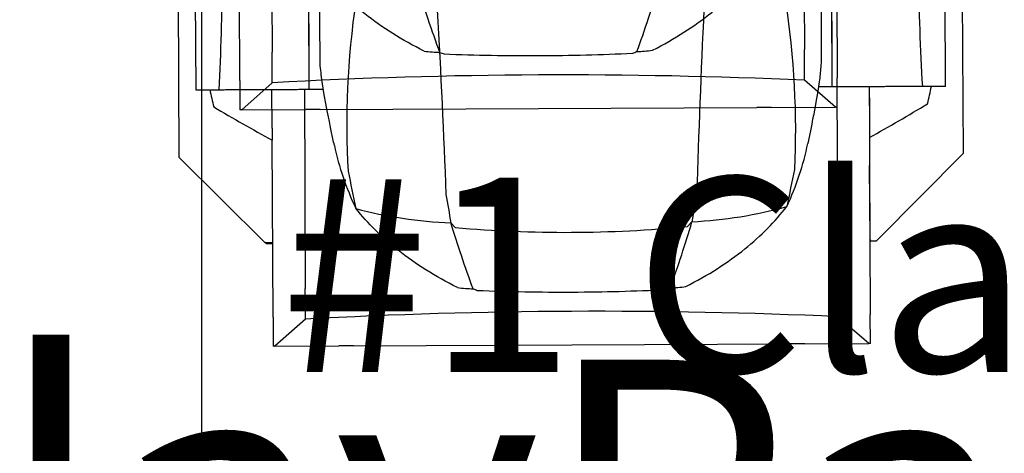
# Model space of a CAD drawing. Units: millimetres. Extents: x -6396 to 4245, y 6114 to 8213.
# Drawn here: x -5783 to -5733, y 6894 to 6916 of the extents above; entities that cross this region are included whole.
import ezdxf

# ---------------------------------------------------------------- set-up
doc = ezdxf.new("R2010")
doc.units = ezdxf.units.MM
doc.layers.add('aiace solo', color=214, linetype='Continuous')
doc.layers.add('ismene blocco', color=130, linetype='Continuous')
doc.layers.add('phedra light', color=30, linetype='Continuous', lineweight=15)
doc.layers.add('phedre quote', color=204, linetype='Continuous', lineweight=5)
doc.styles.get("Standard").update_dxf_attribs({"font": 'arial.ttf'})
doc.dimstyles.new('ISO-25', dxfattribs={"dimtxt": 12, "dimasz": 2.5, "dimexe": 1.25, "dimexo": 0.625, "dimtad": 0, "dimtxsty": 'Standard', "dimcen": 2.5, "dimadec": 0, "dimazin": 0, "dimtfac": 1, "dimtmove": 0, "dimatfit": 3, "dimfxl": 1, "dimarcsym": 0})

# ---------------------------------------------------------------- blocks, each defined once
blk = doc.blocks.new('*D12')
at = {"layer": 'Defpoints', "color": 0, "transparency": 16777216}
for p in [(-5773.76, 6956.561), (-5013.76, 6956.561), (-5013.76, 6861.268)]:
    blk.add_point(p, dxfattribs=at)
at = {"layer": 'phedre quote', "color": 0, "lineweight": -2, "transparency": 16777216}
for p, q in [((-5773.76, 6955.936), (-5773.76, 6860.018)), ((-5013.76, 6955.936), (-5013.76, 6860.018)), ((-5771.26, 6861.268), (-5407.572, 6861.268)), ((-5016.26, 6861.268), (-5379.948, 6861.268))]:
    blk.add_line(p, q, dxfattribs=at)
at = {"layer": 'phedre quote', "color": 0, "transparency": 16777216}
for points in [[(-5771.26, 6861.685), (-5771.26, 6860.851), (-5773.76, 6861.268)], [(-5016.26, 6861.685), (-5016.26, 6860.851), (-5013.76, 6861.268)]]:
    blk.add_solid(points, dxfattribs=at)
at = {"layer": 'phedre quote', "color": 0, "transparency": 16777216, "insert": (-5393.76, 6861.268), "char_height": 12, "attachment_point": 5}
blk.add_mtext('760', dxfattribs=at)

msp = doc.modelspace()

# ---------------------------------------------------------------- linework, layer by layer
at = {"layer": 'aiace solo', "linetype": 'Continuous', "lineweight": -2}
for p, q in [((-5734.722, 6928.307), (-5734.635, 6909.294)), ((-5774.118, 6924.671), (-5774.063, 6912.572)), ((-5735.533, 6912.747), (-5735.588, 6924.847)), ((-5768.235, 6912.598), (-5768.256, 6917.048)), ((-5741.36, 6912.72), (-5741.38, 6917.17)), ((-5774.063, 6912.572), (-5772.872, 6912.577)), ((-5770.135, 6910.593), (-5770.144, 6912.589)), ((-5768.477, 6912.597), (-5768.431, 6902.363)), ((-5768.243, 6912.598), (-5768.235, 6912.598)), ((-5768.235, 6912.598), (-5767.518, 6912.601)), ((-5741.36, 6912.72), (-5742.055, 6912.717)), ((-5741.352, 6912.72), (-5741.36, 6912.72)), ((-5741.119, 6912.721), (-5741.072, 6902.487)), ((-5739.453, 6912.729), (-5739.443, 6910.728)), ((-5735.533, 6912.747), (-5736.723, 6912.741)), ((-5739.448, 6912.152), (-5739.442, 6910.732)), ((-5770.135, 6910.593), (-5770.132, 6909.977)), ((-5770.135, 6910.593), (-5770.135, 6910.593)), ((-5739.442, 6910.732), (-5739.434, 6908.693)), ((-5770.091, 6900.89), (-5770.126, 6909.977)), ((-5774.928, 6909.111), (-5770.506, 6904.728)), ((-5734.635, 6909.294), (-5739.018, 6904.871)), ((-5770.126, 6908.542), (-5770.126, 6908.543)), ((-5739.434, 6908.693), (-5739.399, 6901.029)), ((-5739.415, 6904.87), (-5739.433, 6908.683)), ((-5748.317, 6907.251), (-5748.433, 6906.99)), ((-5760.95, 6905.729), (-5760.726, 6905.488)), ((-5748.785, 6905.545), (-5748.563, 6905.789)), ((-5770.506, 6904.728), (-5770.108, 6904.73)), ((-5770.443, 6904.666), (-5770.506, 6904.728)), ((-5770.443, 6904.666), (-5770.108, 6904.668)), ((-5739.415, 6904.87), (-5739.415, 6904.807)), ((-5739.415, 6904.807), (-5739.08, 6904.809)), ((-5739.08, 6904.809), (-5739.018, 6904.871)), ((-5768.424, 6900.783), (-5768.431, 6902.363)), ((-5741.065, 6900.908), (-5741.072, 6902.487)), ((-5770.091, 6900.89), (-5770.084, 6899.39)), ((-5770.091, 6900.89), (-5770.091, 6900.89)), ((-5770.091, 6900.89), (-5770.091, 6900.89)), ((-5739.483, 6899.529), (-5741.065, 6900.908)), ((-5739.393, 6899.529), (-5739.399, 6901.029)), ((-5768.424, 6900.783), (-5769.994, 6899.39)), ((-5769.994, 6899.39), (-5770.084, 6899.39)), ((-5769.994, 6899.39), (-5766.703, 6899.405)), ((-5765.953, 6899.408), (-5766.703, 6899.405)), ((-5765.953, 6899.408), (-5743.522, 6899.51)), ((-5742.772, 6899.514), (-5743.522, 6899.51)), ((-5742.772, 6899.514), (-5739.483, 6899.529)), ((-5739.393, 6899.529), (-5739.483, 6899.529))]:
    msp.add_line(p, q, dxfattribs=at)
at = {"layer": 'aiace solo'}
msp.add_line((-5775.015, 6928.123), (-5774.928, 6909.111), dxfattribs=at)
at = {"layer": 'aiace solo', "linetype": 'Continuous', "lineweight": -2}
for centre, major_axis, ratio, start_param, end_param in [((-5768.26, 6918.398), (-0.091, 19.998), 0.000515, 1.25031, 1.86505), ((-5741.388, 6918.52), (-0.091, 19.998), 0.000515, 4.418135, 5.032875), ((-5758.917, 6918.69), (-0.098, 21.5), 0.700208, 1.856036, 1.899353), ((-5765.204, 6918.662), (-0.049, 10.7), 0.700208, 2.171739, 2.173058), ((-5744.446, 6918.756), (-0.049, 10.7), 0.700208, 4.110127, 4.111446), ((-5750.734, 6918.728), (-0.098, 21.5), 0.700208, 4.383832, 4.42715), ((-5758.857, 6918.691), (36.692, -17.939), 0.316721, 4.471328, 4.557468), ((-5750.793, 6918.727), (-36.527, -18.272), 0.316721, 1.725717, 1.811857), ((-5740.462, 6912.556), (-26.769, -0.102), 0.707107, 0.145253, 0.321897), ((-5769.11, 6912.448), (26.769, 0.102), 0.707107, 5.96209, 6.138224), ((-5759.877, 6917.541), (16.737, 0.064), 0.707107, 4.345782, 4.645505), ((-5749.744, 6917.592), (16.737, 0.064), 0.707107, 4.780302, 5.080025), ((-5754.948, 6938.365), (46.838, 0.179), 0.707107, 4.586007, 4.841663), ((-5754.655, 6881.087), (-74.999, -0.341), 0.267949, 4.528961, 4.895795)]:
    msp.add_ellipse(centre, major_axis=major_axis, ratio=ratio, start_param=start_param, end_param=end_param, dxfattribs=at)
for points, knots in [([(-5763.996, 6925.511), (-5764.84, 6922.624), (-5765.452, 6919.843), (-5766.27, 6914.1), (-5766.403, 6911.172), (-5766.233, 6908.382)], [0, 0, 0, 0, 0.466211, 0.466211, 1, 1, 1, 1]), ([(-5762.202, 6925.331), (-5761.994, 6922.38), (-5761.81, 6919.491), (-5761.471, 6913.427), (-5761.323, 6910.271), (-5761.208, 6907.197)], [0, 0, 0, 0, 0.466211, 0.466211, 1, 1, 1, 1]), ([(-5747.465, 6925.383), (-5747.651, 6922.434), (-5747.812, 6919.546), (-5748.103, 6913.482), (-5748.226, 6910.326), (-5748.317, 6907.251)], [0.0004927, 0.0004927, 0.0004927, 0.0004927, 0.4662106, 0.4662106, 1, 1, 1, 1]), ([(-5745.648, 6925.587), (-5744.794, 6922.708), (-5744.168, 6919.931), (-5743.316, 6914.196), (-5743.16, 6911.27), (-5743.303, 6908.478)], [0, 0, 0, 0, 0.466211, 0.466211, 1, 1, 1, 1]), ([(-5772.957, 6924.677), (-5772.947, 6924.518), (-5772.936, 6924.358), (-5772.867, 6923.239), (-5772.819, 6922.255), (-5772.753, 6920.294), (-5772.735, 6919.317), (-5772.727, 6917.438), (-5772.736, 6916.461), (-5772.784, 6914.507), (-5772.822, 6913.529), (-5772.872, 6912.577)], [39.19589, 39.19589, 39.19589, 39.19589, 39.669015, 39.669015, 42.487791, 42.487791, 45.306568, 45.306568, 48.125345, 48.125345, 50.924569, 50.924569, 50.924569, 50.924569]), ([(-5736.748, 6924.841), (-5736.757, 6924.682), (-5736.766, 6924.522), (-5736.825, 6923.403), (-5736.864, 6922.418), (-5736.912, 6920.457), (-5736.921, 6919.48), (-5736.913, 6917.601), (-5736.895, 6916.624), (-5736.829, 6914.67), (-5736.782, 6913.693), (-5736.723, 6912.741)], [39.19589, 39.19589, 39.19589, 39.19589, 39.669015, 39.669015, 42.487791, 42.487791, 45.306568, 45.306568, 48.125345, 48.125345, 50.924569, 50.924569, 50.924569, 50.924569]), ([(-5767.554, 6912.874), (-5767.593, 6913.184), (-5767.628, 6913.493), (-5767.668, 6913.872), (-5767.675, 6913.941), (-5767.717, 6921.614)], [0, 0, 0, 0, 10.000582, 10.000582, 12.239923, 12.239923, 12.239923, 12.239923]), ([(-5741.937, 6921.722), (-5741.917, 6913.992), (-5741.929, 6913.866), (-5741.966, 6913.49), (-5741.993, 6913.24), (-5742.021, 6912.989)], [5.91844, 5.91844, 5.91844, 5.91844, 10.000577, 10.000577, 18.089828, 18.089828, 18.089828, 18.089828]), ([(-5742.021, 6912.989), (-5742.256, 6911.567), (-5742.301, 6911.346), (-5742.434, 6910.688), (-5742.523, 6910.252), (-5742.611, 6909.815)], [0, 0, 0, 0, 10, 10, 29.773178, 29.773178, 29.773178, 29.773178]), ([(-5766.939, 6909.715), (-5766.986, 6909.937), (-5767.033, 6910.159), (-5767.172, 6910.82), (-5767.265, 6911.259), (-5767.554, 6912.874)], [0, 0, 0, 0, 10, 10, 29.769091, 29.769091, 29.769091, 29.769091]), ([(-5760.614, 6902.407), (-5761.754, 6902.977), (-5762.771, 6903.616), (-5764.493, 6904.981), (-5765.216, 6905.696), (-5765.834, 6906.47)], [0.0483223, 0.0483223, 0.0483223, 0.0483223, 0.542883, 0.542883, 1, 1, 1, 1]), ([(-5748.879, 6902.456), (-5747.744, 6903.034), (-5746.731, 6903.682), (-5745.018, 6905.064), (-5744.299, 6905.787), (-5743.686, 6906.571)], [0.0483212, 0.0483212, 0.0483212, 0.0483212, 0.542883, 0.542883, 1, 1, 1, 1]), ([(-5759.808, 6902.343), (-5760.011, 6902.884), (-5760.212, 6903.452), (-5760.593, 6904.586), (-5760.772, 6905.146), (-5760.95, 6905.729)], [0.0379082, 0.0379082, 0.0379082, 0.0379082, 0.542883, 0.542883, 1, 1, 1, 1]), ([(-5749.685, 6902.385), (-5749.486, 6902.926), (-5749.288, 6903.496), (-5748.914, 6904.636), (-5748.738, 6905.201), (-5748.563, 6905.789)], [0.0379075, 0.0379075, 0.0379075, 0.0379075, 0.542883, 0.542883, 1, 1, 1, 1]), ([(-5760.614, 6902.407), (-5760.475, 6902.389), (-5760.335, 6902.375), (-5760.066, 6902.353), (-5759.937, 6902.346), (-5759.808, 6902.343)], [-0.8124036, -0.8124036, -0.8124036, -0.8124036, -0.3898676, -0.3898676, 0, 0, 0, 0]), ([(-5749.898, 6902.304), (-5749.863, 6902.317), (-5749.827, 6902.331), (-5749.756, 6902.358), (-5749.721, 6902.371), (-5749.685, 6902.385)], [-0.2327634, -0.2327634, -0.2327634, -0.2327634, -0.1163804, -0.1163804, 0, 0, 0, 0]), ([(-5749.685, 6902.385), (-5749.556, 6902.39), (-5749.427, 6902.398), (-5749.158, 6902.421), (-5749.019, 6902.437), (-5748.879, 6902.456)], [-0.8124108, -0.8124108, -0.8124108, -0.8124108, -0.4224471, -0.4224471, 0, 0, 0, 0]), ([(-5759.808, 6902.343), (-5759.772, 6902.329), (-5759.737, 6902.316), (-5759.665, 6902.29), (-5759.63, 6902.277), (-5759.594, 6902.264)], [-0.2327778, -0.2327778, -0.2327778, -0.2327778, -0.1163888, -0.1163888, 0, 0, 0, 0]), ([(-5759.594, 6902.264), (-5757.972, 6902.195), (-5756.346, 6902.169), (-5753.096, 6902.184), (-5751.496, 6902.223), (-5749.898, 6902.304)], [-9.721129, -9.721129, -9.721129, -9.721129, -4.823107, -4.823107, 0, 0, 0, 0])]:
    msp.add_open_spline(points, degree=3, knots=knots, dxfattribs=at)
for points in [[(-5772.872, 6912.577), (-5770.611, 6912.587), (-5768.243, 6912.598)], [(-5736.723, 6912.741), (-5738.984, 6912.731), (-5741.352, 6912.72)]]:
    msp.add_rational_spline(points, [1.00012671745, 1.00030136885, 1], degree=2, dxfattribs=at)
for points in [[(-5743.303, 6908.478), (-5743.431, 6907.842), (-5743.558, 6907.206), (-5743.686, 6906.571)], [(-5766.233, 6908.382), (-5766.1, 6907.744), (-5765.967, 6907.107), (-5765.834, 6906.47)], [(-5761.208, 6907.197), (-5761.122, 6906.708), (-5761.036, 6906.218), (-5760.95, 6905.729)], [(-5748.317, 6907.251), (-5748.399, 6906.763), (-5748.481, 6906.276), (-5748.563, 6905.789)]]:
    msp.add_open_spline(points, degree=3, dxfattribs=at)
at = {"layer": 'ismene blocco', "color": 0, "linetype": 'Continuous', "lineweight": -2}
for p, q in [((-5770.185, 6924.749), (-5770.138, 6914.514)), ((-5742.826, 6924.873), (-5742.78, 6914.639)), ((-5771.798, 6913.041), (-5771.833, 6920.694)), ((-5741.142, 6920.844), (-5741.107, 6913.181)), ((-5770.131, 6912.935), (-5770.138, 6914.514)), ((-5742.773, 6913.059), (-5742.78, 6914.639)), ((-5771.798, 6913.041), (-5771.791, 6911.541)), ((-5771.798, 6913.041), (-5771.798, 6913.041)), ((-5771.798, 6913.041), (-5771.798, 6913.041)), ((-5741.19, 6911.68), (-5742.773, 6913.059)), ((-5741.1, 6911.681), (-5741.107, 6913.181)), ((-5770.131, 6912.935), (-5771.701, 6911.542)), ((-5771.701, 6911.542), (-5771.791, 6911.541)), ((-5771.701, 6911.542), (-5768.411, 6911.557)), ((-5767.661, 6911.56), (-5768.411, 6911.557)), ((-5767.661, 6911.56), (-5745.229, 6911.662)), ((-5744.479, 6911.665), (-5745.229, 6911.662)), ((-5744.479, 6911.665), (-5741.19, 6911.68)), ((-5741.1, 6911.681), (-5741.19, 6911.68))]:
    msp.add_line(p, q, dxfattribs=at)
msp.add_ellipse((-5756.363, 6893.238), major_axis=(-74.999, -0.341), ratio=0.267949, start_param=4.528961, end_param=4.895795, dxfattribs=at)
for points, knots in [([(-5762.321, 6914.559), (-5763.461, 6915.129), (-5764.478, 6915.768), (-5766.2, 6917.132), (-5766.923, 6917.847), (-5767.541, 6918.622)], [0.0483223, 0.0483223, 0.0483223, 0.0483223, 0.542883, 0.542883, 1, 1, 1, 1]), ([(-5750.587, 6914.608), (-5749.451, 6915.186), (-5748.438, 6915.834), (-5746.725, 6917.215), (-5746.007, 6917.939), (-5745.393, 6918.722)], [0.0483212, 0.0483212, 0.0483212, 0.0483212, 0.542883, 0.542883, 1, 1, 1, 1]), ([(-5761.515, 6914.494), (-5761.718, 6915.036), (-5761.919, 6915.604), (-5762.3, 6916.738), (-5762.479, 6917.298), (-5762.657, 6917.881)], [0.0379082, 0.0379082, 0.0379082, 0.0379082, 0.542883, 0.542883, 1, 1, 1, 1]), ([(-5751.392, 6914.536), (-5751.193, 6915.078), (-5750.995, 6915.648), (-5750.622, 6916.788), (-5750.445, 6917.352), (-5750.27, 6917.94)], [0.0379075, 0.0379075, 0.0379075, 0.0379075, 0.542883, 0.542883, 1, 1, 1, 1]), ([(-5762.321, 6914.559), (-5762.182, 6914.541), (-5762.042, 6914.526), (-5761.773, 6914.505), (-5761.644, 6914.498), (-5761.515, 6914.494)], [-0.8124036, -0.8124036, -0.8124036, -0.8124036, -0.3898676, -0.3898676, 0, 0, 0, 0]), ([(-5751.606, 6914.456), (-5751.57, 6914.469), (-5751.535, 6914.483), (-5751.463, 6914.509), (-5751.428, 6914.523), (-5751.392, 6914.536)], [-0.2327634, -0.2327634, -0.2327634, -0.2327634, -0.1163804, -0.1163804, 0, 0, 0, 0]), ([(-5751.392, 6914.536), (-5751.264, 6914.541), (-5751.134, 6914.549), (-5750.866, 6914.573), (-5750.726, 6914.589), (-5750.587, 6914.608)], [-0.8124108, -0.8124108, -0.8124108, -0.8124108, -0.4224471, -0.4224471, 0, 0, 0, 0]), ([(-5761.515, 6914.494), (-5761.48, 6914.481), (-5761.444, 6914.468), (-5761.373, 6914.442), (-5761.337, 6914.429), (-5761.301, 6914.416)], [-0.2327778, -0.2327778, -0.2327778, -0.2327778, -0.1163888, -0.1163888, 0, 0, 0, 0]), ([(-5761.301, 6914.416), (-5759.679, 6914.347), (-5758.054, 6914.321), (-5754.803, 6914.336), (-5753.203, 6914.375), (-5751.606, 6914.456)], [-9.721129, -9.721129, -9.721129, -9.721129, -4.823107, -4.823107, 0, 0, 0, 0])]:
    msp.add_open_spline(points, degree=3, knots=knots, dxfattribs=at)

# ---------------------------------------------------------------- texts
at = {"layer": 'ismene blocco', "color": 51, "true_color": 0xf7f281, "insert": (-5797.382, 6898.698), "char_height": 15, "width": 117, "attachment_point": 1}
msp.add_mtext('ClayPacky Alpha Profile 800', dxfattribs=at)
at = {"layer": 'phedra light', "insert": (-5769.734, 6908.063), "char_height": 10, "attachment_point": 1}
msp.add_mtext_dynamic_manual_height_columns('#1 Claypacky Alpha Profile 800 ', width=269.30147, gutter_width=12.5, heights=[0], dxfattribs=at)

# ---------------------------------------------------------------- dimensions: what is measured, and where the dimension line sits
at = {"layer": 'phedre quote'}
dim = msp.add_linear_dim(base=(-5013.76, 6861.268), p1=(-5773.76, 6956.561), p2=(-5013.76, 6956.561), dimstyle='ISO-25', dxfattribs=at)
dim.commit()
dim.dimension.update_dxf_attribs({"geometry": '*D12', "text_midpoint": (-5393.76, 6861.268)})

doc.saveas('drawing.dxf')
